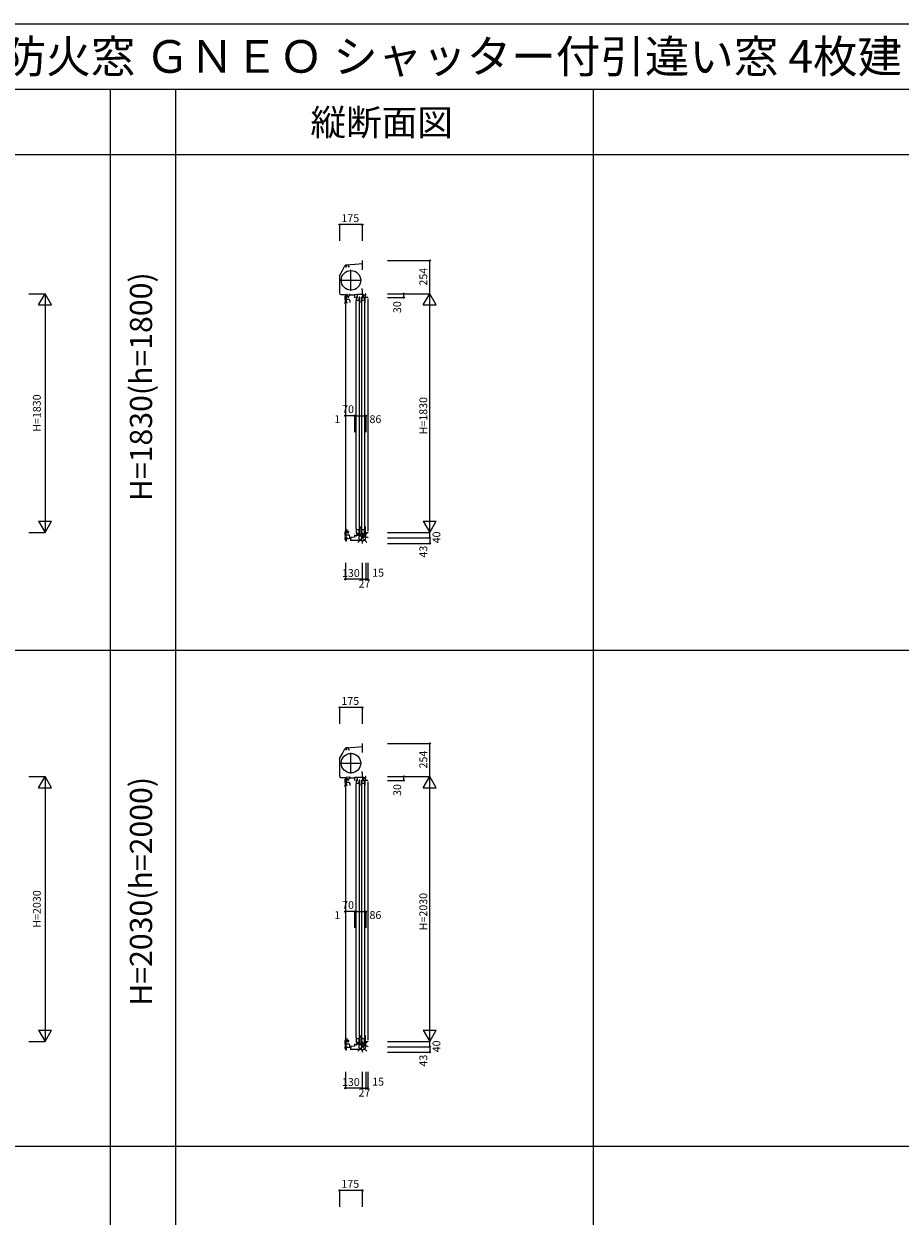
# Model space of a CAD drawing. Extents: x 0 to 27500, y 0 to 20000.
# Drawn here: x 7036 to 13750, y 10864 to 20000 of the extents above; entities that cross this region are included whole.
import ezdxf
from ezdxf.enums import TextEntityAlignment as Align

# ---------------------------------------------------------------- set-up
doc = ezdxf.new("R2010")
doc.units = 0
doc.layers.get('0').update_dxf_attribs({"linetype": 'CONTINUOUS'})
for name, color, linetype in [('YKK_C1', 4, 'CONTINUOUS'), ('YKK_F1', 7, 'CONTINUOUS'), ('YKK_IN', 1, 'CONTINUOUS'), ('YKK_N1', 2, 'CONTINUOUS')]:
    doc.layers.add(name, color=color, linetype=linetype)
doc.styles.add('EXTFONT', font='txt.shx', dxfattribs={"height": 60, "bigfont": 'EXTFONT'})
doc.styles.get("Standard").update_dxf_attribs({"font": 'txt', "bigfont": 'BIGFONT'})

msp = doc.modelspace()

# ---------------------------------------------------------------- linework, layer by layer
at = {"layer": 'YKK_C1', "linetype": 'Continuous', "ltscale": 0.5}
for p, q in [((9629, 18186.2), (9627, 18186.2)), ((9627, 18186.2), (9627, 18115.5)), ((9455.3, 18069.8), (9476.8, 18110.1)), ((9476.8, 18110.1), (9481.5, 18118.9)), ((9481.5, 18118.9), (9495.8, 18145.8)), ((9497.5, 18146.1), (9497.4, 18145.8)), ((9497.4, 18145.8), (9497.4, 18145.2)), ((9505, 18135.9), (9500.6, 18134.7)), ((9501.7, 18142.6), (9501.7, 18147.3)), ((9520, 18153.2), (9504.9, 18151.8)), ((9505.7, 18147.7), (9505.7, 18136.8)), ((9505.8, 18150.1), (9506.7, 18150.1)), ((9601.5, 18158.4), (9506.7, 18150.1)), ((9520, 18153.2), (9520, 18151.3)), ((9521, 18151.4), (9521, 18140.5)), ((9521, 18140.5), (9531, 18140.5)), ((9542, 17955.2), (9542, 18114.2)), ((9627, 18160.7), (9601.5, 18158.4)), ((9629, 18160.7), (9627, 18160.7)), ((9627, 18115.5), (9629, 18115.5)), ((9454, 18064.4), (9454, 17937.7)), ((9462.5, 18034.7), (9621.5, 18034.7)), ((9465.5, 17926.2), (9500, 17926.2)), ((9506.8, 17866.2), (9506.8, 17922.2)), ((9507.3, 17910.1), (9507.3, 17909.1)), ((9507.3, 17909.1), (9507.5, 17908.7)), ((9509.3, 17913.4), (9507.8, 17912.8)), ((9516.3, 17913.4), (9509.3, 17913.4)), ((9509.3, 17908), (9514.3, 17908)), ((9511.1, 17923.2), (9509.5, 17923.2)), ((9511.1, 17924.5), (9511.1, 17920.2)), ((9514.3, 17908), (9515.3, 17908)), ((9515.3, 17908), (9516.3, 17908)), ((9521.6, 17915.4), (9525.1, 17915.4)), ((9528.5, 17926.9), (9526, 17926.9)), ((9526, 17926.9), (9526, 17923.2)), ((9526, 17923.2), (9570, 17923.2)), ((9535, 17926.9), (9532.5, 17926.9)), ((9535, 17923.2), (9535, 17926.9)), ((9586.5, 17925.4), (9570, 17924.5)), ((9570, 17924.5), (9570, 17901.2)), ((9586.4, 17925.4), (9590.9, 17925.3)), ((9590.3, 17925.3), (9590.3, 17897.2)), ((9590.3, 17920), (9593.1, 17920)), ((9598.5, 17925.7), (9590.9, 17925.3)), ((9627, 17925.7), (9598.5, 17925.7)), ((9627, 17960.9), (9627, 17946.2)), ((9627, 17953.2), (9627, 17925.7)), ((9631.3, 17925.2), (9627, 17925.7)), ((9629.8, 17920), (9631.3, 17920)), ((9631.3, 17925.2), (9631.3, 17897.2)), ((9636.3, 17919.9), (9634.5, 17918.1)), ((9634.5, 17918.1), (9634.5, 17897.2)), ((9636.3, 17921.4), (9636.3, 17919.9)), ((9652.6, 17921.4), (9636.3, 17921.4)), ((9652.8, 17917), (9652.8, 17921.4)), ((9654, 17917), (9652.8, 17917)), ((9654, 17902.2), (9654, 17917)), ((9654.3, 17918.5), (9656, 17918.5)), ((9656, 17918.5), (9656, 17932.2)), ((9495.1, 17904), (9495.1, 17887.2)), ((9495.1, 17887.2), (9497.1, 17887.2)), ((9497.1, 17866.2), (9495.1, 17866.2)), ((9495.1, 17866.2), (9495.1, 17857.2)), ((9497.1, 17887.2), (9497.1, 17866.2)), ((9498.1, 17866.2), (9512.6, 17866.2)), ((9500, 17851.9), (9500, 16041.2)), ((9500.1, 17852.2), (9502.5, 17852.2)), ((9505.6, 17866.2), (9505.6, 17862.9)), ((9505.6, 17862.9), (9507.6, 17862.9)), ((9527.8, 17886.9), (9506.8, 17886.9)), ((9526.2, 17886.9), (9508, 17886.9)), ((9510.6, 17862.9), (9512.6, 17862.9)), ((9512.6, 17862.9), (9512.6, 17868.9)), ((9521.6, 17906), (9525.1, 17906)), ((9526.2, 17886.9), (9528.1, 17886.9)), ((9534.9, 17875.2), (9531.6, 17884.2)), ((9535.1, 17864.8), (9535.1, 17873.8)), ((9581.1, 17877.5), (9579.8, 17876.2)), ((9579.8, 17876.2), (9579.8, 17863.2)), ((9584.4, 17905.2), (9581.1, 17905.2)), ((9581.1, 17905.2), (9581.1, 17877.5)), ((9581.1, 17882.6), (9603.5, 17882.6)), ((9582.1, 17898.4), (9584.4, 17898.4)), ((9584.4, 17903.3), (9584.4, 17905.2)), ((9584.4, 17898.4), (9584.4, 17900.3)), ((9605.8, 17899.8), (9603.5, 17899.8)), ((9603.5, 17899.8), (9603.5, 17882.6)), ((9609.4, 17905.2), (9603.7, 17905.2)), ((9603.7, 17905.2), (9603.7, 17901.2)), ((9605.8, 17903), (9605.8, 17899.8)), ((9609.4, 17863.2), (9609.4, 17905.2)), ((9622.1, 17877.5), (9620.8, 17876.2)), ((9620.8, 17876.2), (9620.8, 17863.2)), ((9625.4, 17905.2), (9622.1, 17905.2)), ((9622.1, 17905.2), (9622.1, 17877.5)), ((9622.1, 17882.6), (9644.5, 17882.6)), ((9623.1, 17898.4), (9625.4, 17898.4)), ((9625.4, 17903.3), (9625.4, 17905.2)), ((9625.4, 17898.4), (9625.4, 17900.3)), ((9634.5, 17897.2), (9631.3, 17897.2)), ((9646.8, 17899.8), (9644.5, 17899.8)), ((9644.5, 17899.8), (9644.5, 17882.6)), ((9650.4, 17905.2), (9644.7, 17905.2)), ((9644.7, 17905.2), (9644.7, 17901.2)), ((9646.8, 17903), (9646.8, 17899.8)), ((9650.4, 17863.2), (9650.4, 17905.2)), ((9671, 17902.2), (9654, 17902.2)), ((9671, 17902.2), (9671, 17902.2)), ((9671, 17892.2), (9671, 16112.2)), ((9481.5, 14418.9), (9495.8, 14445.8)), ((9497.5, 14446.1), (9497.4, 14445.8)), ((9497.4, 14445.8), (9497.4, 14445.2)), ((9505, 14435.9), (9500.6, 14434.7)), ((9501.7, 14442.6), (9501.7, 14447.3)), ((9520, 14453.2), (9504.9, 14451.8)), ((9505.7, 14447.7), (9505.7, 14436.8)), ((9505.8, 14450.1), (9506.7, 14450.1)), ((9601.5, 14458.4), (9506.7, 14450.1)), ((9520, 14453.2), (9520, 14451.3)), ((9521, 14451.4), (9521, 14440.5)), ((9521, 14440.5), (9531, 14440.5)), ((9627, 14460.7), (9601.5, 14458.4)), ((9629, 14486.2), (9627, 14486.2)), ((9627, 14486.2), (9627, 14415.5)), ((9629, 14460.7), (9627, 14460.7)), ((9454, 14364.4), (9454, 14237.7)), ((9455.3, 14369.8), (9476.8, 14410.1)), ((9476.8, 14410.1), (9481.5, 14418.9)), ((9542, 14255.2), (9542, 14414.2)), ((9627, 14415.5), (9629, 14415.5)), ((9462.5, 14334.7), (9621.5, 14334.7)), ((9627, 14260.9), (9627, 14246.2)), ((9627, 14253.2), (9627, 14225.7)), ((9465.5, 14226.2), (9500, 14226.2)), ((9495.1, 14204), (9495.1, 14187.2)), ((9495.1, 14187.2), (9497.1, 14187.2)), ((9497.1, 14166.2), (9495.1, 14166.2)), ((9495.1, 14166.2), (9495.1, 14157.2)), ((9497.1, 14187.2), (9497.1, 14166.2)), ((9498.1, 14166.2), (9512.6, 14166.2)), ((9505.6, 14166.2), (9505.6, 14162.9)), ((9505.6, 14162.9), (9507.6, 14162.9)), ((9506.8, 14166.2), (9506.8, 14222.2)), ((9527.8, 14186.9), (9506.8, 14186.9)), ((9507.3, 14210.1), (9507.3, 14209.1)), ((9507.3, 14209.1), (9507.5, 14208.7)), ((9509.3, 14213.4), (9507.8, 14212.8)), ((9526.2, 14186.9), (9508, 14186.9)), ((9516.3, 14213.4), (9509.3, 14213.4)), ((9509.3, 14208), (9514.3, 14208)), ((9511.1, 14223.2), (9509.5, 14223.2)), ((9510.6, 14162.9), (9512.6, 14162.9)), ((9511.1, 14224.5), (9511.1, 14220.2)), ((9512.6, 14162.9), (9512.6, 14168.9)), ((9514.3, 14208), (9515.3, 14208)), ((9515.3, 14208), (9516.3, 14208)), ((9521.6, 14215.4), (9525.1, 14215.4)), ((9521.6, 14206), (9525.1, 14206)), ((9528.5, 14226.9), (9526, 14226.9)), ((9526, 14226.9), (9526, 14223.2)), ((9526, 14223.2), (9570, 14223.2)), ((9526.2, 14186.9), (9528.1, 14186.9)), ((9534.9, 14175.2), (9531.6, 14184.2)), ((9535, 14226.9), (9532.5, 14226.9)), ((9535, 14223.2), (9535, 14226.9)), ((9535.1, 14164.8), (9535.1, 14173.8)), ((9586.5, 14225.4), (9570, 14224.5)), ((9570, 14224.5), (9570, 14201.2)), ((9581.1, 14177.5), (9579.8, 14176.2)), ((9579.8, 14176.2), (9579.8, 14163.2)), ((9584.4, 14205.2), (9581.1, 14205.2)), ((9581.1, 14205.2), (9581.1, 14177.5)), ((9581.1, 14182.6), (9603.5, 14182.6)), ((9582.1, 14198.4), (9584.4, 14198.4)), ((9584.4, 14203.3), (9584.4, 14205.2)), ((9584.4, 14198.4), (9584.4, 14200.3)), ((9586.4, 14225.4), (9590.9, 14225.3)), ((9590.3, 14225.3), (9590.3, 14197.2)), ((9590.3, 14220), (9593.1, 14220)), ((9598.5, 14225.7), (9590.9, 14225.3)), ((9627, 14225.7), (9598.5, 14225.7)), ((9605.8, 14199.8), (9603.5, 14199.8)), ((9603.5, 14199.8), (9603.5, 14182.6)), ((9609.4, 14205.2), (9603.7, 14205.2)), ((9603.7, 14205.2), (9603.7, 14201.2)), ((9605.8, 14203), (9605.8, 14199.8)), ((9609.4, 14163.2), (9609.4, 14205.2)), ((9622.1, 14177.5), (9620.8, 14176.2)), ((9620.8, 14176.2), (9620.8, 14163.2)), ((9625.4, 14205.2), (9622.1, 14205.2)), ((9622.1, 14205.2), (9622.1, 14177.5)), ((9622.1, 14182.6), (9644.5, 14182.6)), ((9623.1, 14198.4), (9625.4, 14198.4)), ((9625.4, 14203.3), (9625.4, 14205.2)), ((9625.4, 14198.4), (9625.4, 14200.3)), ((9631.3, 14225.2), (9627, 14225.7)), ((9629.8, 14220), (9631.3, 14220)), ((9631.3, 14225.2), (9631.3, 14197.2)), ((9634.5, 14197.2), (9631.3, 14197.2)), ((9636.3, 14219.9), (9634.5, 14218.1)), ((9634.5, 14218.1), (9634.5, 14197.2)), ((9636.3, 14221.4), (9636.3, 14219.9)), ((9652.6, 14221.4), (9636.3, 14221.4)), ((9646.8, 14199.8), (9644.5, 14199.8)), ((9644.5, 14199.8), (9644.5, 14182.6)), ((9650.4, 14205.2), (9644.7, 14205.2)), ((9644.7, 14205.2), (9644.7, 14201.2)), ((9646.8, 14203), (9646.8, 14199.8)), ((9650.4, 14163.2), (9650.4, 14205.2)), ((9652.8, 14217), (9652.8, 14221.4)), ((9654, 14217), (9652.8, 14217)), ((9654, 14202.2), (9654, 14217)), ((9671, 14202.2), (9654, 14202.2)), ((9654.3, 14218.5), (9656, 14218.5)), ((9656, 14218.5), (9656, 14232.2)), ((9671, 14202.2), (9671, 14202.2)), ((9671, 14192.2), (9671, 12212.2)), ((9500, 14151.9), (9500, 12141.2)), ((9500.1, 14152.2), (9502.5, 14152.2))]:
    msp.add_line(p, q, dxfattribs=at)
at = {"layer": 'YKK_C1'}
for p, q in [((9506.8, 17910.7), (9509.4, 17910.7)), ((9511.6, 17908), (9511.6, 17913.4)), ((9516.3, 17913.4), (9521.6, 17915.4)), ((9516.3, 17913.4), (9516.3, 17908)), ((9516.3, 17908), (9521.6, 17906)), ((9525.1, 17915.4), (9525.1, 17912.9)), ((9525.1, 17906), (9525.1, 17908.4)), ((9627, 17960.9), (9627.5, 17961.4)), ((9627, 17960.9), (9627.5, 17961.4)), ((9627, 17960.9), (9627.5, 17961.4)), ((9627.5, 17961.4), (9627.5, 17971.2)), ((9627.5, 17961.4), (9627.5, 17971.2)), ((9627.5, 17971.2), (9629, 17971.2)), ((9631.3, 17922.9), (9656, 17922.9)), ((9635.6, 17922.9), (9635.6, 17932.2)), ((9656, 17932.2), (9654, 17932.2)), ((9583.1, 16136.2), (9583.1, 17875.2)), ((9605.1, 17875.2), (9605.1, 16136.2)), ((9624.1, 16136.2), (9624.1, 17875.2)), ((9646.1, 17875.2), (9646.1, 16136.2)), ((9671, 17902.2), (9671, 17904.7)), ((9506.2, 16105.7), (9508.7, 16105.7)), ((9511, 16108.4), (9511, 16103)), ((9515.7, 16108.4), (9521, 16110.4)), ((9515.7, 16103), (9521, 16101)), ((9579.8, 16148.2), (9579.8, 16135.2)), ((9579.8, 16135.2), (9581.1, 16133.9)), ((9581.1, 16133.9), (9581.1, 16095.2)), ((9581.1, 16125.7), (9609.4, 16125.7)), ((9584.4, 16102), (9581.1, 16102)), ((9581.1, 16095.2), (9584.4, 16095.2)), ((9584.4, 16102), (9584.4, 16100)), ((9584.4, 16097.1), (9584.4, 16095.2)), ((9590.3, 16079.7), (9590.3, 16102.2)), ((9592.3, 16079.7), (9596.1, 16089.3)), ((9601.1, 16125.7), (9601.1, 16101.7)), ((9601.1, 16101.7), (9606.9, 16101.7)), ((9603.7, 16125.7), (9603.7, 16131)), ((9603.7, 16131), (9609.4, 16131)), ((9603.7, 16099.2), (9603.7, 16095.2)), ((9603.7, 16095.2), (9609.4, 16095.2)), ((9606.9, 16101.7), (9606.9, 16095.2)), ((9609.4, 16148.2), (9609.4, 16095.2)), ((9619.9, 16083.7), (9631.3, 16083.7)), ((9620.8, 16148.2), (9620.8, 16135.2)), ((9620.8, 16135.2), (9622.1, 16133.9)), ((9622.1, 16133.9), (9622.1, 16095.2)), ((9622.1, 16125.7), (9650.4, 16125.7)), ((9625.4, 16102), (9622.1, 16102)), ((9622.1, 16095.2), (9625.4, 16095.2)), ((9625.4, 16102), (9625.4, 16100)), ((9625.4, 16097.1), (9625.4, 16095.2)), ((9632.5, 16081.6), (9632.5, 16084.2)), ((9635.2, 16079.9), (9635.2, 16084.2)), ((9640.8, 16084.3), (9640.8, 16086.8)), ((9640.8, 16086.8), (9642.4, 16086.8)), ((9642, 16062.2), (9642, 16084.4)), ((9642.1, 16125.7), (9642.1, 16101.7)), ((9642.1, 16101.7), (9647.9, 16101.7)), ((9644.7, 16125.7), (9644.7, 16131)), ((9644.7, 16131), (9650.4, 16131)), ((9644.7, 16099.2), (9644.7, 16095.2)), ((9644.7, 16095.2), (9650.4, 16095.2)), ((9647.9, 16101.7), (9647.9, 16095.2)), ((9650.4, 16148.2), (9650.4, 16095.2)), ((9652.3, 16085.6), (9652.3, 16092.1)), ((9652.3, 16085.6), (9656, 16085.6)), ((9671, 16102.2), (9671, 16099.7)), ((9505, 16057.9), (9507, 16057.9)), ((9626.7, 16019.2), (9629, 16019.2)), ((9642, 16062.2), (9644, 16062.2)), ((9671, 16063.2), (9671, 16062.2)), ((9627, 14260.9), (9627.5, 14261.4)), ((9627, 14260.9), (9627.5, 14261.4)), ((9627, 14260.9), (9627.5, 14261.4)), ((9627.5, 14261.4), (9627.5, 14271.2)), ((9627.5, 14261.4), (9627.5, 14271.2)), ((9627.5, 14271.2), (9629, 14271.2)), ((9506.8, 14210.7), (9509.4, 14210.7)), ((9511.6, 14208), (9511.6, 14213.4)), ((9516.3, 14213.4), (9521.6, 14215.4)), ((9516.3, 14213.4), (9516.3, 14208)), ((9516.3, 14208), (9521.6, 14206)), ((9525.1, 14215.4), (9525.1, 14212.9)), ((9525.1, 14206), (9525.1, 14208.4)), ((9583.1, 12236.2), (9583.1, 14175.2)), ((9605.1, 14175.2), (9605.1, 12236.2)), ((9624.1, 12236.2), (9624.1, 14175.2)), ((9631.3, 14222.9), (9656, 14222.9)), ((9635.6, 14222.9), (9635.6, 14232.2)), ((9646.1, 14175.2), (9646.1, 12236.2)), ((9656, 14232.2), (9654, 14232.2)), ((9671, 14202.2), (9671, 14204.7)), ((9579.8, 12248.2), (9579.8, 12235.2)), ((9609.4, 12248.2), (9609.4, 12195.2)), ((9620.8, 12248.2), (9620.8, 12235.2)), ((9650.4, 12248.2), (9650.4, 12195.2)), ((9505, 12157.9), (9507, 12157.9)), ((9506.2, 12205.7), (9508.7, 12205.7)), ((9511, 12208.4), (9511, 12203)), ((9515.7, 12208.4), (9521, 12210.4)), ((9515.7, 12203), (9521, 12201)), ((9579.8, 12235.2), (9581.1, 12233.9)), ((9581.1, 12233.9), (9581.1, 12195.2)), ((9581.1, 12225.7), (9609.4, 12225.7)), ((9584.4, 12202), (9581.1, 12202)), ((9581.1, 12195.2), (9584.4, 12195.2)), ((9584.4, 12202), (9584.4, 12200)), ((9584.4, 12197.1), (9584.4, 12195.2)), ((9590.3, 12179.7), (9590.3, 12202.2)), ((9592.3, 12179.7), (9596.1, 12189.3)), ((9601.1, 12225.7), (9601.1, 12201.7)), ((9601.1, 12201.7), (9606.9, 12201.7)), ((9603.7, 12225.7), (9603.7, 12231)), ((9603.7, 12231), (9609.4, 12231)), ((9603.7, 12199.2), (9603.7, 12195.2)), ((9603.7, 12195.2), (9609.4, 12195.2)), ((9606.9, 12201.7), (9606.9, 12195.2)), ((9619.9, 12183.7), (9631.3, 12183.7)), ((9620.8, 12235.2), (9622.1, 12233.9)), ((9622.1, 12233.9), (9622.1, 12195.2)), ((9622.1, 12225.7), (9650.4, 12225.7)), ((9625.4, 12202), (9622.1, 12202)), ((9622.1, 12195.2), (9625.4, 12195.2)), ((9625.4, 12202), (9625.4, 12200)), ((9625.4, 12197.1), (9625.4, 12195.2)), ((9632.5, 12181.6), (9632.5, 12184.2)), ((9635.2, 12179.9), (9635.2, 12184.2)), ((9640.8, 12184.3), (9640.8, 12186.8)), ((9640.8, 12186.8), (9642.4, 12186.8)), ((9642, 12162.2), (9642, 12184.4)), ((9642, 12162.2), (9644, 12162.2)), ((9642.1, 12225.7), (9642.1, 12201.7)), ((9642.1, 12201.7), (9647.9, 12201.7)), ((9644.7, 12225.7), (9644.7, 12231)), ((9644.7, 12231), (9650.4, 12231)), ((9644.7, 12199.2), (9644.7, 12195.2)), ((9644.7, 12195.2), (9650.4, 12195.2)), ((9647.9, 12201.7), (9647.9, 12195.2)), ((9652.3, 12185.6), (9652.3, 12192.1)), ((9652.3, 12185.6), (9656, 12185.6)), ((9671, 12202.2), (9671, 12199.7)), ((9671, 12163.2), (9671, 12162.2)), ((9626.7, 12119.2), (9629, 12119.2))]:
    msp.add_line(p, q, dxfattribs=at)
at = {"layer": 'YKK_C1', "linetype": 'ByBlock', "lineweight": -2, "ltscale": 0.5}
for p, q in [((9494.5, 16099), (9494.5, 16082.2)), ((9494.5, 16082.2), (9496.5, 16082.2)), ((9496.5, 16082.2), (9496.5, 16061.2)), ((9506.2, 16106.1), (9506.2, 16117.2)), ((9506.2, 16081.9), (9506.2, 16106.1)), ((9506.2, 16061.2), (9506.2, 16081.9)), ((9527.2, 16081.9), (9506.2, 16081.9)), ((9506.7, 16105.1), (9506.7, 16104.1)), ((9506.7, 16104.1), (9506.9, 16103.7)), ((9508.7, 16108.4), (9507.2, 16107.8)), ((9515.7, 16108.4), (9508.7, 16108.4)), ((9508.7, 16103), (9515.7, 16103)), ((9510.5, 16118.2), (9508.9, 16118.2)), ((9510.5, 16119.5), (9510.6, 16117.2)), ((9510.6, 16117.2), (9510.6, 16115.2)), ((9515.7, 16108.4), (9515.7, 16103)), ((9524.5, 16110.4), (9521, 16110.4)), ((9521, 16101), (9524.5, 16101)), ((9524.5, 16107.9), (9524.5, 16110.4)), ((9524.5, 16101), (9524.5, 16103.4)), ((9570, 16085.2), (9570, 16067.1)), ((9593.3, 16089.2), (9631.1, 16091.3)), ((9619, 16080.6), (9601.6, 16079.7)), ((9617.8, 16090.5), (9617.6, 16081.7)), ((9619.9, 16083.7), (9618.1, 16082.6)), ((9622.7, 16060.5), (9632.5, 16081.6)), ((9631.3, 16102.2), (9631.3, 16083.7)), ((9637.6, 16084.2), (9631.3, 16084.2)), ((9635.1, 16091.2), (9653.5, 16092.1)), ((9641.6, 16084.4), (9637.6, 16084.2)), ((9656, 16085.1), (9641.6, 16084.4)), ((9643.8, 16091.6), (9643.8, 16084.5)), ((9653.5, 16102.2), (9671, 16102.2)), ((9653.5, 16092.1), (9653.5, 16102.2)), ((9656, 16062.2), (9656, 16099.4)), ((9496.5, 16061.2), (9494.5, 16061.2)), ((9494.5, 16061.2), (9494.5, 16052.2)), ((9496.5, 16061.2), (9512, 16061.2)), ((9499, 16039.2), (9508.9, 16039.2)), ((9499.5, 16047.2), (9501.9, 16047.2)), ((9540, 16055.3), (9504.5, 16052.2)), ((9504.5, 16052.2), (9504.5, 16039.2)), ((9505, 16060.2), (9505, 16057.9)), ((9510, 16057.9), (9512, 16057.9)), ((9512, 16057.9), (9512, 16063.9)), ((9534.3, 16070.2), (9531, 16079.2)), ((9534.5, 16059.9), (9534.5, 16068.8)), ((9538, 16055.1), (9538, 16041.7)), ((9538, 16043.2), (9597, 16043.2)), ((9570, 16067.1), (9540, 16064.5)), ((9540, 16064.5), (9540, 16055.3)), ((9575, 16075.7), (9570, 16075.7)), ((9582.2, 16076), (9575, 16075.7)), ((9601.6, 16079.7), (9587.5, 16079.7)), ((9597, 16043.2), (9606, 16044)), ((9606.3, 16044), (9626.7, 16044)), ((9622.7, 16044), (9622.7, 16060.5)), ((9626.7, 16044), (9626.7, 16019.2)), ((9659, 16067.7), (9656, 16067.7)), ((9671, 16063.2), (9659, 16067.7)), ((9494.5, 12199), (9494.5, 12182.2)), ((9494.5, 12182.2), (9496.5, 12182.2)), ((9496.5, 12161.2), (9494.5, 12161.2)), ((9494.5, 12161.2), (9494.5, 12152.2)), ((9496.5, 12182.2), (9496.5, 12161.2)), ((9496.5, 12161.2), (9512, 12161.2)), ((9540, 12155.3), (9504.5, 12152.2)), ((9504.5, 12152.2), (9504.5, 12139.2)), ((9505, 12160.2), (9505, 12157.9)), ((9506.2, 12206.1), (9506.2, 12217.2)), ((9506.2, 12181.9), (9506.2, 12206.1)), ((9506.2, 12161.2), (9506.2, 12181.9)), ((9527.2, 12181.9), (9506.2, 12181.9)), ((9506.7, 12205.1), (9506.7, 12204.1)), ((9506.7, 12204.1), (9506.9, 12203.7)), ((9508.7, 12208.4), (9507.2, 12207.8)), ((9515.7, 12208.4), (9508.7, 12208.4)), ((9508.7, 12203), (9515.7, 12203)), ((9510.5, 12218.2), (9508.9, 12218.2)), ((9510, 12157.9), (9512, 12157.9)), ((9510.5, 12219.5), (9510.6, 12217.2)), ((9510.6, 12217.2), (9510.6, 12215.2)), ((9512, 12157.9), (9512, 12163.9)), ((9515.7, 12208.4), (9515.7, 12203)), ((9524.5, 12210.4), (9521, 12210.4)), ((9521, 12201), (9524.5, 12201)), ((9524.5, 12207.9), (9524.5, 12210.4)), ((9524.5, 12201), (9524.5, 12203.4)), ((9534.3, 12170.2), (9531, 12179.2)), ((9534.5, 12159.9), (9534.5, 12168.8)), ((9538, 12155.1), (9538, 12141.7)), ((9570, 12167.1), (9540, 12164.5)), ((9540, 12164.5), (9540, 12155.3)), ((9570, 12185.2), (9570, 12167.1)), ((9575, 12175.7), (9570, 12175.7)), ((9582.2, 12176), (9575, 12175.7)), ((9601.6, 12179.7), (9587.5, 12179.7)), ((9593.3, 12189.2), (9631.1, 12191.3)), ((9619, 12180.6), (9601.6, 12179.7)), ((9617.8, 12190.5), (9617.6, 12181.7)), ((9619.9, 12183.7), (9618.1, 12182.6)), ((9622.7, 12160.5), (9632.5, 12181.6)), ((9622.7, 12144), (9622.7, 12160.5)), ((9631.3, 12202.2), (9631.3, 12183.7)), ((9637.6, 12184.2), (9631.3, 12184.2)), ((9635.1, 12191.2), (9653.5, 12192.1)), ((9641.6, 12184.4), (9637.6, 12184.2)), ((9656, 12185.1), (9641.6, 12184.4)), ((9643.8, 12191.6), (9643.8, 12184.5)), ((9653.5, 12202.2), (9671, 12202.2)), ((9653.5, 12192.1), (9653.5, 12202.2)), ((9656, 12162.2), (9656, 12199.4)), ((9659, 12167.7), (9656, 12167.7)), ((9671, 12163.2), (9659, 12167.7)), ((9499, 12139.2), (9508.9, 12139.2)), ((9499.5, 12147.2), (9501.9, 12147.2)), ((9538, 12143.2), (9597, 12143.2)), ((9597, 12143.2), (9606, 12144)), ((9606.3, 12144), (9626.7, 12144)), ((9626.7, 12144), (9626.7, 12119.2))]:
    msp.add_line(p, q, dxfattribs=at)
at = {"layer": 'YKK_C1', "linetype": 'Continuous', "ltscale": 0.5}
for centre in [(9542, 18034.7), (9542, 14334.7)]:
    msp.add_circle(centre, 75, dxfattribs=at)
for centre, radius, start, end in [((9505.9, 18140.4), 11.5, 95, 152), ((9505.5, 18140.1), 10, 88.48821, 143.1301), ((9502.7, 18147.3), 1, 111.03718, 179.99999), ((9505.5, 18140.1), 8.8, 96.71226, 111.03723), ((9504.6, 18147.7), 1.1, 0, 96.71224), ((9504.7, 18136.8), 1, 285, 0), ((9465.5, 18064.4), 11.5, 152, 180), ((9465.5, 17937.7), 11.5, 180, 270), ((9515.1, 17904), 20, 106.38438, 180), ((9509.3, 17910.7), 2.7, 227.01413, 270), ((9511, 17928.4), 1, 90.00003, 211.65765), ((9511, 17927.8), 1.6, 0.00001, 89.99999), ((9513.1, 17924.5), 2, 130.6293, 179.99999), ((9510.3, 17927.8), 2.3, 310.62934, 0.00003), ((9500.1, 17857.2), 5, 180, 269.99998), ((9527.8, 17882.9), 4, 20.00002, 89.99999), ((9531.1, 17873.8), 4, 0.00001, 20.00002), ((9505.9, 14440.4), 11.5, 95, 152), ((9505.5, 14440.1), 10, 88.48821, 143.1301), ((9502.7, 14447.3), 1, 111.03718, 179.99999), ((9505.5, 14440.1), 8.8, 96.71226, 111.03723), ((9504.6, 14447.7), 1.1, 0, 96.71224), ((9504.7, 14436.8), 1, 285, 0), ((9465.5, 14364.4), 11.5, 152, 180), ((9465.5, 14237.7), 11.5, 180, 270), ((9515.1, 14204), 20, 106.38438, 180), ((9509.3, 14210.7), 2.7, 227.01413, 270), ((9511, 14228.4), 1, 90.00003, 211.65765), ((9511, 14227.8), 1.6, 0.00001, 89.99999), ((9513.1, 14224.5), 2, 130.6293, 179.99999), ((9510.3, 14227.8), 2.3, 310.62934, 0.00003), ((9527.8, 14182.9), 4, 20.00002, 89.99999), ((9531.1, 14173.8), 4, 0.00001, 20.00002), ((9500.1, 14157.2), 5, 180, 269.99998)]:
    msp.add_arc(centre, radius, start, end, dxfattribs=at)
at = {"layer": 'YKK_C1', "linetype": 'ByBlock', "lineweight": -2, "ltscale": 0.5}
for centre, radius, start, end in [((9514.5, 16099), 20, 106.38438, 180), ((9508.7, 16105.7), 2.7, 227.01413, 270), ((9510.4, 16123.4), 1, 90.00003, 211.65765), ((9510.4, 16122.8), 1.6, 0.00001, 89.99999), ((9512.5, 16119.5), 2, 130.6293, 179.99999), ((9509.7, 16122.8), 2.3, 310.62934, 0.00003), ((9527.2, 16077.9), 4, 20.00002, 89.99999), ((9499.5, 16052.2), 5, 180, 269.99998), ((9530.5, 16068.8), 4, 0.00001, 20.00002), ((9582, 16080), 4, 273, 336.71582), ((9587.5, 16077.7), 2, 90.00001, 156.71585), ((9514.5, 12199), 20, 106.38438, 180), ((9499.5, 12152.2), 5, 180, 269.99998), ((9508.7, 12205.7), 2.7, 227.01413, 270), ((9510.4, 12223.4), 1, 90.00003, 211.65765), ((9510.4, 12222.8), 1.6, 0.00001, 89.99999), ((9512.5, 12219.5), 2, 130.6293, 179.99999), ((9509.7, 12222.8), 2.3, 310.62934, 0.00003), ((9527.2, 12177.9), 4, 20.00002, 89.99999), ((9530.5, 12168.8), 4, 0.00001, 20.00002), ((9582, 12180), 4, 273, 336.71582), ((9587.5, 12177.7), 2, 90.00001, 156.71585)]:
    msp.add_arc(centre, radius, start, end, dxfattribs=at)
at = {"layer": 'YKK_F1', "color": 7}
for p, q in [((0, 20000), (27500, 20000)), ((0, 19500), (27000, 19500)), ((7700, 0), (7700, 19500)), ((8200, 0), (8200, 19500)), ((11400, 0), (11400, 19500)), ((0, 19000), (27000, 19000)), ((0, 15200), (27000, 15200)), ((0, 11400), (27000, 11400))]:
    msp.add_line(p, q, dxfattribs=at)
at = {"layer": 'YKK_IN', "linetype": 'Continuous'}
for p, q in [((9593.6, 16097.5), (9664.4, 16026.8)), ((9593.6, 16026.8), (9664.4, 16097.5)), ((9593.6, 12197.5), (9664.4, 12126.8)), ((9593.6, 12126.8), (9664.4, 12197.5))]:
    msp.add_line(p, q, dxfattribs=at)
for centre in [(9629, 16062.2), (9629, 12162.2)]:
    msp.add_circle(centre, 25, dxfattribs=at)
at = {"layer": 'YKK_N1'}
for p, q in [((9629, 18461.2), (9454, 18461.2)), ((9454, 18461.2), (9454, 18336.2)), ((9629, 18461.2), (9629, 18336.2)), ((9500, 16997.2), (9499, 16997.2)), ((9570, 16997.2), (9500, 16997.2)), ((10146, 16062.2), (10146, 16102.2)), ((10146, 16062.2), (10146, 16019.2)), ((9629, 14761.2), (9454, 14761.2)), ((9454, 14761.2), (9454, 14636.2)), ((9629, 14761.2), (9629, 14636.2)), ((9500, 13197.2), (9499, 13197.2)), ((9570, 13197.2), (9500, 13197.2)), ((10146, 12162.2), (10146, 12202.2)), ((10146, 12162.2), (10146, 12119.2)), ((9629, 11061.2), (9454, 11061.2)), ((9454, 11061.2), (9454, 10936.2)), ((9629, 11061.2), (9629, 10936.2))]:
    msp.add_line(p, q, dxfattribs=at)
at = {"layer": 'YKK_N1', "linetype": 'Continuous'}
for p, q in [((9821, 18186.2), (10146, 18186.2)), ((10146, 17932.2), (10146, 18186.2)), ((7073, 17932.2), (7198, 17932.2)), ((7148, 17845.6), (7198, 17932.2)), ((7198, 17932.2), (7198, 16102.2)), ((7248, 17845.6), (7198, 17932.2)), ((9821, 17932.2), (10146, 17932.2)), ((9946, 17902.2), (9946, 17932.2)), ((10096, 17845.6), (10146, 17932.2)), ((10146, 16102.2), (10146, 17932.2)), ((10196, 17845.6), (10146, 17932.2)), ((7148, 17845.6), (7248, 17845.6)), ((9821, 17902.2), (9946, 17902.2)), ((10096, 17845.6), (10196, 17845.6)), ((9499, 16997.2), (9499, 16872.2)), ((9500, 16997.2), (9500, 16872.2)), ((9570, 16997.2), (9656, 16997.2)), ((9570, 16997.2), (9570, 16872.2)), ((9656, 16997.2), (9656, 16872.2)), ((7148, 16188.8), (7198, 16102.2)), ((7148, 16188.8), (7248, 16188.8)), ((7198, 16102.2), (7248, 16188.8)), ((10096, 16188.8), (10146, 16102.2)), ((10096, 16188.8), (10196, 16188.8)), ((10146, 16102.2), (10196, 16188.8)), ((7073, 16102.2), (7198, 16102.2)), ((9821, 16102.2), (10146, 16102.2)), ((9821, 16062.2), (10146, 16062.2)), ((9821, 16019.2), (10146, 16019.2)), ((9499, 15869.2), (9499, 15744.2)), ((9629, 15869.2), (9629, 15744.2)), ((9656, 15869.2), (9656, 15744.2)), ((9671, 15869.2), (9671, 15744.2)), ((9629, 15744.2), (9499, 15744.2)), ((9629, 15744.2), (9656, 15744.2)), ((9656, 15744.2), (9671, 15744.2)), ((9821, 14486.2), (10146, 14486.2)), ((10146, 14232.2), (10146, 14486.2)), ((7073, 14232.2), (7198, 14232.2)), ((7148, 14145.6), (7198, 14232.2)), ((7198, 14232.2), (7198, 12202.2)), ((7248, 14145.6), (7198, 14232.2)), ((9821, 14232.2), (10146, 14232.2)), ((9821, 14202.2), (9946, 14202.2)), ((9946, 14202.2), (9946, 14232.2)), ((10096, 14145.6), (10146, 14232.2)), ((10146, 12202.2), (10146, 14232.2)), ((10196, 14145.6), (10146, 14232.2)), ((7148, 14145.6), (7248, 14145.6)), ((10096, 14145.6), (10196, 14145.6)), ((9499, 13197.2), (9499, 13072.2)), ((9500, 13197.2), (9500, 13072.2)), ((9570, 13197.2), (9656, 13197.2)), ((9570, 13197.2), (9570, 13072.2)), ((9656, 13197.2), (9656, 13072.2)), ((7148, 12288.8), (7198, 12202.2)), ((7148, 12288.8), (7248, 12288.8)), ((7198, 12202.2), (7248, 12288.8)), ((10096, 12288.8), (10146, 12202.2)), ((10096, 12288.8), (10196, 12288.8)), ((10146, 12202.2), (10196, 12288.8)), ((7073, 12202.2), (7198, 12202.2)), ((9821, 12202.2), (10146, 12202.2)), ((9821, 12162.2), (10146, 12162.2)), ((9821, 12119.2), (10146, 12119.2)), ((9499, 11969.2), (9499, 11844.2)), ((9629, 11969.2), (9629, 11844.2)), ((9656, 11969.2), (9656, 11844.2)), ((9671, 11969.2), (9671, 11844.2)), ((9629, 11844.2), (9499, 11844.2)), ((9629, 11844.2), (9656, 11844.2)), ((9656, 11844.2), (9671, 11844.2))]:
    msp.add_line(p, q, dxfattribs=at)
for centre in [(9454, 18461.2), (9629, 18461.2), (10146, 18186.2), (9946, 17932.2), (9946, 17902.2), (9499, 16997.2), (9500, 16997.2), (9570, 16997.2), (9656, 16997.2), (10146, 16062.2), (10146, 16019.2), (9499, 15744.2), (9629, 15744.2), (9656, 15744.2), (9671, 15744.2), (9454, 14761.2), (9629, 14761.2), (10146, 14486.2), (9946, 14232.2), (9946, 14202.2), (9499, 13197.2), (9500, 13197.2), (9570, 13197.2), (9656, 13197.2), (10146, 12162.2), (10146, 12119.2), (9499, 11844.2), (9629, 11844.2), (9656, 11844.2), (9671, 11844.2), (9454, 11061.2), (9629, 11061.2)]:
    msp.add_circle(centre, 5, dxfattribs=at)

# ---------------------------------------------------------------- texts
at = {"style": 'EXTFONT'}
msp.add_text('ＧＡ２ＨＳＮＥＯ＿０４\u3000エピソードＩＩ 防火窓 ＧＮＥＯ シャッター付引違い窓 4枚建 テラスタイプ 半外付型 アングル一体枠', height=250, dxfattribs=at).set_placement((309.2, 19625))
at = {"color": 3, "style": 'EXTFONT'}
msp.add_text('縦断面図', height=200, dxfattribs=at).set_placement((9777.1, 19144.8), align=Align.CENTER)
for s, p in [('H=1830(h=1800)', (7955, 17219.1)), ('H=2030(h=2000)', (7955, 13352.4))]:
    msp.add_text(s, height=170, rotation=90, dxfattribs=at).set_placement(p, align=Align.MIDDLE)
at = {"layer": 'YKK_N1'}
for s, p in [('175', (9536.6, 18503.2)), ('1', (9436.9, 16962.9)), ('175', (9536.6, 14803.2)), ('1', (9436.9, 13162.9)), ('175', (9536.6, 11103.2))]:
    msp.add_text(s, height=60, dxfattribs=at).set_placement(p, align=Align.MIDDLE)
at = {"layer": 'YKK_N1', "linetype": 'Continuous'}
for s, p in [('254', (10104, 18062.2)), ('30', (9904, 17829.1)), ('H=1830', (10104, 16997.2)), ('40', (10204.7, 16064.4)), ('43', (10104, 15955.3)), ('254', (10104, 14362.2)), ('30', (9904, 14129.1)), ('H=2030', (10104, 13197.2)), ('40', (10204.7, 12164.4)), ('43', (10104, 12055.3))]:
    msp.add_text(s, height=60, rotation=90, dxfattribs=at).set_placement(p, align=Align.MIDDLE)
for s, p in [('H=1830', (7183.8, 17017.2)), ('H=2030', (7183.8, 13217.2))]:
    msp.add_text(s, height=60, rotation=90, dxfattribs=at).set_placement(p, align=Align.BOTTOM_CENTER)
for s, p in [('70', (9519.6, 17039.2)), ('86', (9729.3, 16962.9)), ('130', (9541.2, 15783.9)), ('15', (9750.3, 15786.2)), ('27', (9645, 15702.2)), ('70', (9519.6, 13239.2)), ('86', (9729.3, 13162.9)), ('130', (9541.2, 11883.9)), ('15', (9750.3, 11886.2)), ('27', (9645, 11802.2))]:
    msp.add_text(s, height=60, dxfattribs=at).set_placement(p, align=Align.MIDDLE)

doc.saveas('drawing.dxf')
